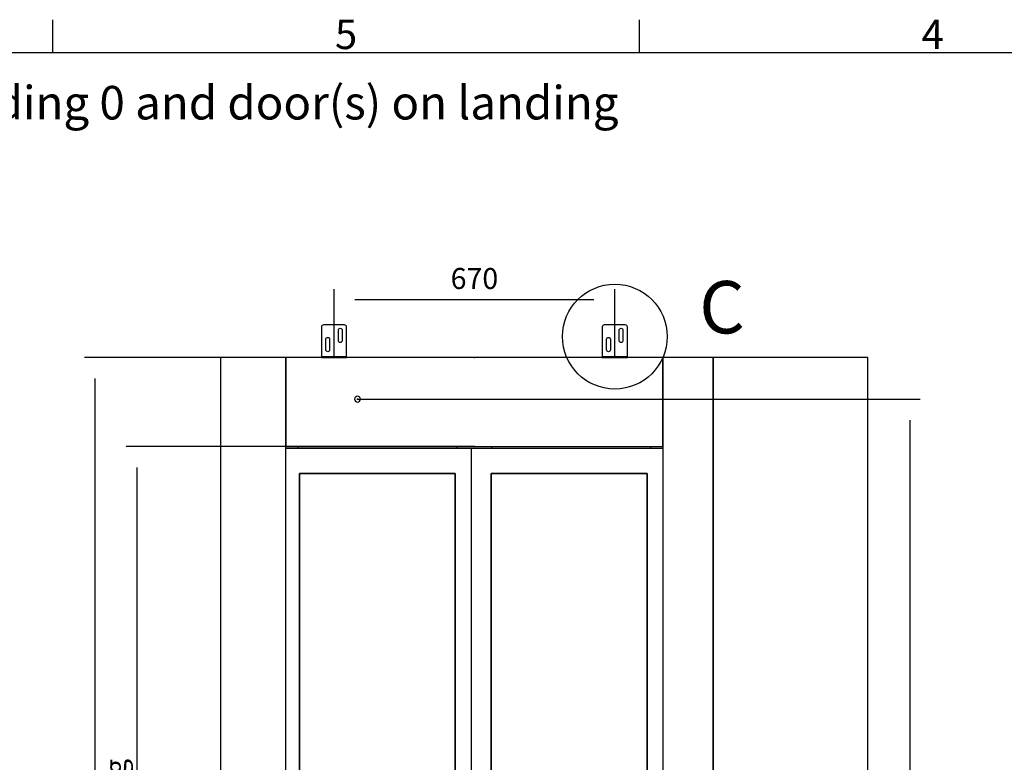
# Model space of a CAD drawing. Extents: x 5 to 3075, y 5 to 302.
# Drawn here: x 1661 to 1779, y 207 to 296 of the extents above; entities that cross this region are included whole.
import ezdxf

# ---------------------------------------------------------------- set-up
doc = ezdxf.new("R2010")
doc.units = 0
doc.header["$LTSCALE"] = 0.5
doc.header["$MEASUREMENT"] = 0
doc.layers.get('0').update_dxf_attribs({"linetype": 'CONTINUOUS'})
for name, color, linetype in [('9', 7, 'CONTINUOUS'), ('DETAIL CIRCLE LINES(CIBES)', 7, 'CONTINUOUS'), ('LD_DWG', 7, 'CONTINUOUS')]:
    doc.layers.add(name, color=color, linetype=linetype)
doc.styles.add('LD', font='ARIALUNI.TTF')
doc.dimstyles.new('LIFT', dxfattribs={"dimtxt": 2, "dimasz": 2.5, "dimexe": 1.25, "dimexo": 0, "dimgap": 0.5, "dimtad": 1, "dimdec": 0, "dimzin": 0, "dimdsep": 46, "dimtxsty": 'LD', "dimcen": 0, "dimdle": 3.5, "dimclrd": 1, "dimclre": 1, "dimclrt": 5, "dimadec": 0, "dimazin": 0, "dimtfac": 1, "dimtdec": 0, "dimtix": 1, "dimtmove": 1, "dimatfit": 3, "dimfxl": 1, "dimtolj": 1, "dimtzin": 0, "dimarcsym": 0})

# ---------------------------------------------------------------- blocks, each defined once
blk = doc.blocks.new('LD_20200403090212_0000005D')
at = {"style": 'LD'}
blk.add_text('Information for landing 0 and door(s) on landing', height=4, dxfattribs=at).set_placement((0, 0))
blk = doc.blocks.new('BORD_PRINCIPAL_A0')
for p, q in [((60, 277), (60, 280.9)), ((130, 277), (130, 280.9)), ((0, 277), (400, 277))]:
    blk.add_line(p, q)
at = {"style": 'LD'}
for s, p in [('5', (93.65, 277.4)), ('4', (163.64, 277.4))]:
    blk.add_text(s, height=3.5, dxfattribs=at).set_placement(p)
blk = doc.blocks.new('LD_20200403090212_0000006D')
blk.add_blockref('BORD_PRINCIPAL_A0', (0, 0))
blk = doc.blocks.new('DOORFRONT_SECTIONSYMBOL_C')
at = {"layer": 'DETAIL CIRCLE LINES(CIBES)'}
blk.add_circle((0, 0), 5, dxfattribs=at)
at = {"layer": 'DETAIL CIRCLE LINES(CIBES)', "style": 'LD'}
blk.add_text('C', height=5, dxfattribs=at).set_placement((8.061, 0.306))
blk = doc.blocks.new('LD_20200403090212_00000079')
for p, q in [((-450, 2312), (-605.8, 2312)), ((-605.8, 2312), (-605.8, 0)), ((-450, 0), (-450, 2312)), ((-450, 2312), (-450, 2100)), ((450, 2312), (-450, 2312)), ((570, 2312), (450, 2312)), ((450, 2312), (450, 0)), ((450, 2100), (450, 2312)), ((570, 0), (570, 2312)), ((939, 2312), (570, 2312)), ((570, 2312), (570, 0)), ((939, 0), (939, 2312)), ((-285.5, 2215.7), (-286, 2213)), ((-286, 2213), (-285.5, 2210.3)), ((-283.9, 2217.9), (-285.5, 2215.7)), ((-285.5, 2210.3), (-283.9, 2208.1)), ((-281.7, 2219.5), (-283.9, 2217.9)), ((-279, 2220), (-281.7, 2219.5)), ((-276.3, 2219.5), (-279, 2220)), ((-274.1, 2217.9), (-276.3, 2219.5)), ((-272.5, 2215.7), (-274.1, 2217.9)), ((-274.1, 2208.1), (-272.5, 2210.3)), ((-272, 2213), (-272.5, 2215.7)), ((-272.5, 2210.3), (-272, 2213)), ((-283.9, 2208.1), (-281.7, 2206.5)), ((-281.7, 2206.5), (-279, 2206)), ((-279, 2206), (-276.3, 2206.5)), ((-276.3, 2206.5), (-274.1, 2208.1)), ((-450, 2100), (450, 2100)), ((-421, 2095), (-450, 2095)), ((-421, 2100), (-421, 2095)), ((-417.5, 2095), (-421, 2095)), ((-45.8, 2095), (-417.5, 2095)), ((-41, 2095), (-45.8, 2095)), ((-41, 2095), (-41, 2100)), ((-7.8, 2095), (-41, 2095)), ((40.2, 2095), (-7.8, 2095)), ((-7.8, 2095), (-7.8, 5)), ((41, 2095), (40.2, 2095)), ((41, 2100), (41, 2095)), ((411.9, 2095), (41, 2095)), ((421, 2095), (411.9, 2095)), ((421, 2095), (421, 2100)), ((450, 2095), (421, 2095)), ((-417.5, 2035.5), (-417.5, 90)), ((-45.8, 2035.5), (-417.5, 2035.5)), ((-417.5, 90), (-417.5, 2035.5)), ((-417.5, 2035.5), (-45.8, 2035.5)), ((-45.8, 90), (-45.8, 2035.5)), ((-45.8, 2035.5), (-45.8, 90)), ((40.2, 2035.5), (40.2, 90)), ((411.9, 2035.5), (40.2, 2035.5)), ((40.2, 90), (40.2, 2035.5)), ((40.2, 2035.5), (41, 2035.5)), ((41, 2035.5), (411.9, 2035.5)), ((411.9, 90), (411.9, 2035.5)), ((411.9, 2035.5), (411.9, 90)), ((-80.4, 1222.4), (-369.7, 877.7)), ((-369.6, 877.6), (-80.3, 1222.3)), ((-80.3, 1222.3), (-80.4, 1222.4)), ((369.6, 1222.4), (80.3, 877.7)), ((80.4, 877.6), (369.7, 1222.3)), ((369.7, 1222.3), (369.6, 1222.4)), ((-196.9, 1127.5), (-293.3, 1012.6)), ((-293.1, 1012.5), (-196.7, 1127.4)), ((-196.7, 1127.4), (-196.9, 1127.5)), ((253.1, 1127.5), (156.7, 1012.6)), ((156.9, 1012.5), (253.3, 1127.4)), ((253.3, 1127.4), (253.1, 1127.5)), ((-156.9, 1087.5), (-253.3, 972.6)), ((-253.1, 972.5), (-156.7, 1087.4)), ((-156.7, 1087.4), (-156.9, 1087.5)), ((293.1, 1087.5), (196.7, 972.6)), ((196.9, 972.5), (293.3, 1087.4)), ((293.3, 1087.4), (293.1, 1087.5)), ((-293.3, 1012.6), (-293.1, 1012.5)), ((156.7, 1012.6), (156.9, 1012.5)), ((-253.3, 972.6), (-253.1, 972.5)), ((196.7, 972.6), (196.9, 972.5)), ((-369.7, 877.7), (-369.6, 877.6)), ((80.3, 877.7), (80.4, 877.6)), ((-417.5, 90), (-45.8, 90)), ((-45.8, 90), (-417.5, 90)), ((40.2, 90), (411.9, 90)), ((411.9, 90), (40.2, 90)), ((-605.8, 0), (-450, 0)), ((869.5, 0), (-469.5, 0)), ((-469.5, 0), (-469.5, -35)), ((-450, 5), (-421, 5)), ((-421, 5), (-417.5, 5)), ((-417.5, 5), (-45.8, 5)), ((-45.8, 5), (-41, 5)), ((-41, 5), (-7.8, 5)), ((-7.8, 5), (40.2, 5)), ((40.2, 5), (411.9, 5)), ((411.9, 5), (421, 5)), ((421, 5), (450, 5)), ((450, 0), (570, 0)), ((570, 0), (939, 0)), ((869.5, -35), (869.5, 0)), ((-469.5, -35), (869.5, -35))]:
    blk.add_line(p, q)
blk = doc.blocks.new('*D1187')
at = {"layer": '9', "color": 1}
for p, q in [((1715.29, 245), (1673.75, 245)), ((1675, 242.5), (1675, 142.5)), ((1715.29, 140), (1673.75, 140))]:
    blk.add_line(p, q, dxfattribs=at)
for p in [(1715.28, 245), (1715.28, 140)]:
    blk.add_point(p, dxfattribs=at)
for points in [[(1675, 245), (1675.42, 242.5), (1674.58, 242.5), (1675, 245)], [(1675, 140), (1674.58, 142.5), (1675.42, 142.5), (1675, 140)]]:
    blk.add_solid(points, dxfattribs=at)
at = {"layer": '9', "color": 5, "insert": (1674.5, 192.5), "char_height": 2.5, "attachment_point": 8, "rotation": 90, "style": 'LD'}
blk.add_mtext('2100 Clear opening ', dxfattribs=at)
blk = doc.blocks.new('*D1195')
at = {"layer": '9', "color": 1}
for p, q in [((1698.54, 255.6), (1698.54, 263.75)), ((1732.04, 255.6), (1732.04, 263.75)), ((1729.54, 262.5), (1701.04, 262.5))]:
    blk.add_line(p, q, dxfattribs=at)
for p in [(1698.54, 255.61), (1732.04, 255.61)]:
    blk.add_point(p, dxfattribs=at)
for points in [[(1698.54, 262.5), (1701.04, 262.92), (1701.04, 262.08), (1698.54, 262.5)], [(1732.04, 262.5), (1729.54, 262.08), (1729.54, 262.92), (1732.04, 262.5)]]:
    blk.add_solid(points, dxfattribs=at)
at = {"layer": '9', "color": 5, "insert": (1715.29, 263), "char_height": 2.5, "attachment_point": 8, "style": 'LD'}
blk.add_mtext('670', dxfattribs=at)
blk = doc.blocks.new('LD_20200403090212_0000007F')
for p, q in [((-29.6, 74.9), (-30, 73)), ((-30, 73), (-30, 6)), ((-28.5, 76.5), (-29.6, 74.9)), ((-26.9, 77.6), (-28.5, 76.5)), ((-25, 78), (-26.9, 77.6)), ((25, 78), (-25, 78)), ((26.9, 77.6), (25, 78)), ((28.5, 76.5), (26.9, 77.6)), ((29.6, 74.9), (28.5, 76.5)), ((30, 73), (29.6, 74.9)), ((30, 6), (30, 73)), ((-18.2, 46.7), (-16.7, 47.7)), ((-16.7, 47.7), (-15, 48)), ((-15, 48), (-13.3, 47.7)), ((-13.3, 47.7), (-11.8, 46.7)), ((10.5, 65.5), (10.8, 67.2)), ((10.5, 40.5), (10.5, 65.5)), ((10.8, 67.2), (11.8, 68.7)), ((11.8, 68.7), (13.3, 69.7)), ((13.3, 69.7), (15, 70)), ((15, 70), (16.7, 69.7)), ((16.7, 69.7), (18.2, 68.7)), ((18.2, 68.7), (19.2, 67.2)), ((19.2, 67.2), (19.5, 65.5)), ((19.5, 65.5), (19.5, 40.5)), ((-19.5, 43.5), (-19.2, 45.2)), ((-19.5, 18.5), (-19.5, 43.5)), ((-19.2, 45.2), (-18.2, 46.7)), ((-11.8, 46.7), (-10.8, 45.2)), ((-10.8, 45.2), (-10.5, 43.5)), ((-10.5, 43.5), (-10.5, 18.5)), ((10.8, 38.8), (10.5, 40.5)), ((11.8, 37.3), (10.8, 38.8)), ((13.3, 36.3), (11.8, 37.3)), ((15, 36), (13.3, 36.3)), ((16.7, 36.3), (15, 36)), ((18.2, 37.3), (16.7, 36.3)), ((19.2, 38.8), (18.2, 37.3)), ((19.5, 40.5), (19.2, 38.8)), ((-30, 6), (-30, 3.7)), ((-30, 3.7), (-30, 1.8)), ((30, 1.8), (-30, 1.8)), ((-30, 1.8), (-30, 0.5)), ((-30, 0.5), (-30, 0)), ((-30, 0), (30, 0)), ((-19.2, 16.8), (-19.5, 18.5)), ((-18.2, 15.3), (-19.2, 16.8)), ((-16.7, 14.3), (-18.2, 15.3)), ((-15, 14), (-16.7, 14.3)), ((-13.3, 14.3), (-15, 14)), ((-11.8, 15.3), (-13.3, 14.3)), ((-10.8, 16.8), (-11.8, 15.3)), ((-10.5, 18.5), (-10.8, 16.8)), ((30, 3.7), (30, 6)), ((30, 1.8), (30, 3.7)), ((30, 0.5), (30, 1.8)), ((30, 0), (30, 0.5))]:
    blk.add_line(p, q)
blk = doc.blocks.new('LD_20200403090212_00000080')
for p, q in [((-29.6, 74.9), (-30, 73)), ((-30, 73), (-30, 6)), ((-28.5, 76.5), (-29.6, 74.9)), ((-26.9, 77.6), (-28.5, 76.5)), ((-25, 78), (-26.9, 77.6)), ((25, 78), (-25, 78)), ((26.9, 77.6), (25, 78)), ((28.5, 76.5), (26.9, 77.6)), ((29.6, 74.9), (28.5, 76.5)), ((30, 73), (29.6, 74.9)), ((30, 6), (30, 73)), ((-18.2, 46.7), (-16.7, 47.7)), ((-16.7, 47.7), (-15, 48)), ((-15, 48), (-13.3, 47.7)), ((-13.3, 47.7), (-11.8, 46.7)), ((10.5, 65.5), (10.8, 67.2)), ((10.5, 40.5), (10.5, 65.5)), ((10.8, 67.2), (11.8, 68.7)), ((11.8, 68.7), (13.3, 69.7)), ((13.3, 69.7), (15, 70)), ((15, 70), (16.7, 69.7)), ((16.7, 69.7), (18.2, 68.7)), ((18.2, 68.7), (19.2, 67.2)), ((19.2, 67.2), (19.5, 65.5)), ((19.5, 65.5), (19.5, 40.5)), ((-19.5, 43.5), (-19.2, 45.2)), ((-19.5, 18.5), (-19.5, 43.5)), ((-19.2, 45.2), (-18.2, 46.7)), ((-11.8, 46.7), (-10.8, 45.2)), ((-10.8, 45.2), (-10.5, 43.5)), ((-10.5, 43.5), (-10.5, 18.5)), ((10.8, 38.8), (10.5, 40.5)), ((11.8, 37.3), (10.8, 38.8)), ((13.3, 36.3), (11.8, 37.3)), ((15, 36), (13.3, 36.3)), ((16.7, 36.3), (15, 36)), ((18.2, 37.3), (16.7, 36.3)), ((19.2, 38.8), (18.2, 37.3)), ((19.5, 40.5), (19.2, 38.8)), ((-30, 6), (-30, 3.7)), ((-30, 3.7), (-30, 1.8)), ((30, 1.8), (-30, 1.8)), ((-30, 1.8), (-30, 0.5)), ((-30, 0.5), (-30, 0)), ((-30, 0), (30, 0)), ((-19.2, 16.8), (-19.5, 18.5)), ((-18.2, 15.3), (-19.2, 16.8)), ((-16.7, 14.3), (-18.2, 15.3)), ((-15, 14), (-16.7, 14.3)), ((-13.3, 14.3), (-15, 14)), ((-11.8, 15.3), (-13.3, 14.3)), ((-10.8, 16.8), (-11.8, 15.3)), ((-10.5, 18.5), (-10.8, 16.8)), ((30, 3.7), (30, 6)), ((30, 1.8), (30, 3.7)), ((30, 0.5), (30, 1.8)), ((30, 0), (30, 0.5))]:
    blk.add_line(p, q)
blk = doc.blocks.new('*D1206')
at = {"layer": '9', "color": 1}
for p, q in [((1701.34, 250.65), (1768.49, 250.65)), ((1767.24, 248.15), (1767.24, 142.5)), ((1715.29, 140), (1768.49, 140))]:
    blk.add_line(p, q, dxfattribs=at)
for p in [(1701.35, 250.65), (1715.3, 140)]:
    blk.add_point(p, dxfattribs=at)
for points in [[(1767.24, 250.65), (1767.66, 248.15), (1766.82, 248.15), (1767.24, 250.65)], [(1767.24, 140), (1766.82, 142.5), (1767.66, 142.5), (1767.24, 140)]]:
    blk.add_solid(points, dxfattribs=at)
at = {"layer": '9', "color": 5, "insert": (1766.74, 195.33), "char_height": 2.5, "attachment_point": 8, "rotation": 90, "style": 'LD'}
blk.add_mtext('2213', dxfattribs=at)
blk = doc.blocks.new('*D1208')
at = {"layer": '9', "color": 1}
for p, q in [((1715.29, 255.6), (1668.75, 255.6)), ((1670, 253.1), (1670, 142.5)), ((1715.29, 140), (1668.75, 140))]:
    blk.add_line(p, q, dxfattribs=at)
for p in [(1715.28, 255.6), (1715.28, 140)]:
    blk.add_point(p, dxfattribs=at)
for points in [[(1670, 255.6), (1670.42, 253.1), (1669.58, 253.1), (1670, 255.6)], [(1670, 140), (1669.58, 142.5), (1670.42, 142.5), (1670, 140)]]:
    blk.add_solid(points, dxfattribs=at)
at = {"layer": '9', "color": 5, "insert": (1669.5, 197.8), "char_height": 2.5, "attachment_point": 8, "rotation": 90, "style": 'LD'}
blk.add_mtext('2312', dxfattribs=at)

msp = doc.modelspace()

# ---------------------------------------------------------------- block references
for name, p in [('LD_20200403090212_0000006D', (1605, 15)), ('LD_20200403090212_0000005D', (1610, 284))]:
    msp.add_blockref(name, p)
at = {"xscale": 0.05, "yscale": 0.05, "zscale": 0.05}
for name, p in [('LD_20200403090212_0000007F', (1698.54, 255.6)), ('LD_20200403090212_00000080', (1732.04, 255.6)), ('LD_20200403090212_00000079', (1715.29, 140))]:
    msp.add_blockref(name, p, dxfattribs=at)
at = {"layer": 'LD_DWG', "xscale": 1.25, "yscale": 1.25, "zscale": 1.25}
msp.add_blockref('DOORFRONT_SECTIONSYMBOL_C', (1732.04, 258.1), dxfattribs=at)

# ---------------------------------------------------------------- dimensions: what is measured, and where the dimension line sits
at = {"layer": '9'}
dim = msp.add_linear_dim(base=(1715.29, 262.5), p1=(1698.54, 255.6), p2=(1732.04, 255.6), dimstyle='LIFT', override={"dimscale": 1, "dimtxt": 2.5, "dimlfac": 20, "dimtix": 1}, dxfattribs=at)
dim.commit()
dim.dimension.update_dxf_attribs({"geometry": '*D1195', "text_midpoint": (1715.29, 262.5)})
for base, p2, picture, middle in [((1670, 197.8), (1715.29, 255.6), '*D1208', (1670, 197.8)), ((1767.24, 195.325), (1701.34, 250.65), '*D1206', (1767.24, 195.325))]:
    dim = msp.add_linear_dim(base=base, p1=(1715.29, 140), p2=p2, angle=90, dimstyle='LIFT', override={"dimscale": 1, "dimtxt": 2.5, "dimlfac": 20, "dimtix": 1}, dxfattribs=at)
    dim.commit()
    dim.dimension.update_dxf_attribs({"geometry": picture, "text_midpoint": middle})
dim = msp.add_linear_dim(base=(1675, 192.5), p1=(1715.29, 140), p2=(1715.29, 245), angle=90, text='<> Clear opening ', dimstyle='LIFT', override={"dimscale": 1, "dimtxt": 2.5, "dimlfac": 20, "dimtix": 1}, dxfattribs=at)
dim.commit()
dim.dimension.update_dxf_attribs({"geometry": '*D1187', "text_midpoint": (1675, 192.5)})

doc.saveas('drawing.dxf')
